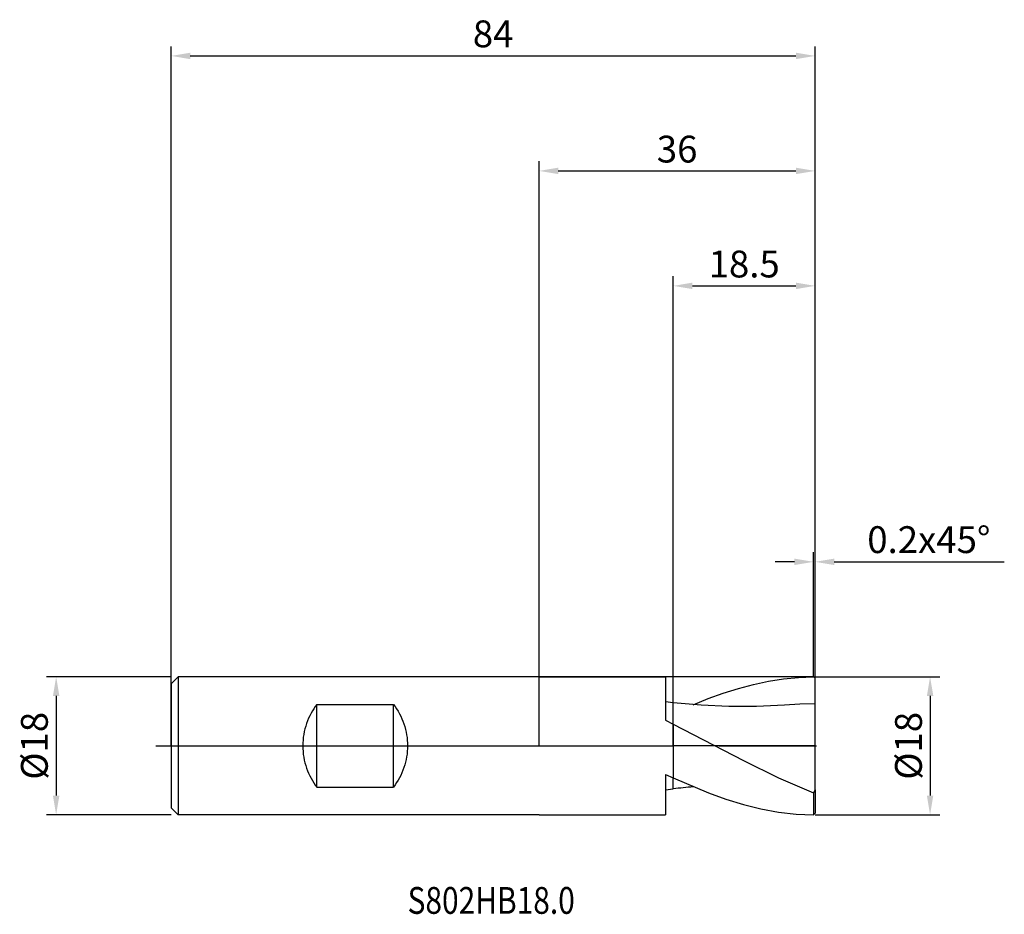
# Model space of a CAD drawing. Units: millimetres. Extents: x -68 to 61, y -22 to 95.
import ezdxf

# ---------------------------------------------------------------- set-up
doc = ezdxf.new("R2010")
doc.units = ezdxf.units.MM
doc.header["$PDMODE"] = 1
doc.linetypes.add('CENTER', pattern=[25.4, 12.7, -6.35, 0, -6.35])
doc.layers.get('DEFPOINTS').update_dxf_attribs({"linetype": 'CONTINUOUS'})
for name, color, linetype in [('1', 4, 'CONTINUOUS'), ('2', 7, 'CONTINUOUS'), ('4', 2, 'CENTER'), ('CUT', 1, 'CONTINUOUS'), ('NOCUT', 7, 'CONTINUOUS'), ('SK1', 4, 'CONTINUOUS'), ('SK2', 7, 'CONTINUOUS'), ('SK4', 2, 'CENTER'), ('SK6', 5, 'CONTINUOUS')]:
    doc.layers.add(name, color=color, linetype=linetype)
doc.styles.add('cesky', font='monos.ttf')
doc.styles.add('SIMPLEX', font='simplex')
doc.dimstyles.get("Standard").update_dxf_attribs({"dimtxt": 3.5, "dimasz": 2.5, "dimexe": 1.25, "dimexo": 0, "dimtad": 1, "dimdsep": 46, "dimtxsty": 'SIMPLEX', "dimcen": 0, "dimazin": 2, "dimtfac": 1, "dimtofl": 0, "dimtmove": 0, "dimatfit": 3, "dimfxl": 1, "dimarcsym": 0})

# ---------------------------------------------------------------- blocks, each defined once
blk = doc.blocks.new('*D0')
at = {"layer": '2', "color": 0, "lineweight": -2}
for p, q in [((36, 9), (52.25, 9)), ((51, 6.5), (51, -6.5)), ((36, -9), (52.25, -9))]:
    blk.add_line(p, q, dxfattribs=at)
at = {"layer": '2', "color": 0}
for points in [[(50.58, 6.5), (51.42, 6.5), (51, 9)], [(50.58, -6.5), (51.42, -6.5), (51, -9)]]:
    blk.add_solid(points, dxfattribs=at)
at = {"layer": 'DEFPOINTS', "color": 0}
for p in [(36, 9), (36, -9), (51, -9)]:
    blk.add_point(p, dxfattribs=at)
at = {"layer": '2', "color": 0, "insert": (48.63, 0), "char_height": 3.5, "attachment_point": 5, "rotation": 90, "style": 'SIMPLEX'}
blk.add_mtext('%%c18', dxfattribs=at)
blk = doc.blocks.new('*D1')
at = {"layer": '2', "color": 0, "lineweight": -2}
for p, q in [((0, 0), (0, 76.25)), ((36, 0), (36, 76.25)), ((2.5, 75), (33.5, 75))]:
    blk.add_line(p, q, dxfattribs=at)
at = {"layer": '2', "color": 0}
for points in [[(2.5, 75.42), (2.5, 74.58), (0, 75)], [(33.5, 74.58), (33.5, 75.42), (36, 75)]]:
    blk.add_solid(points, dxfattribs=at)
at = {"layer": 'DEFPOINTS', "color": 0}
for p in [(36, 75), (0, 0), (36, 0)]:
    blk.add_point(p, dxfattribs=at)
at = {"layer": '2', "color": 0, "insert": (18, 77.39), "char_height": 3.5, "attachment_point": 5, "style": 'SIMPLEX'}
blk.add_mtext('36', dxfattribs=at)
blk = doc.blocks.new('*D2')
at = {"layer": '2', "color": 0, "lineweight": -2}
for p, q in [((17.5, 9), (17.5, 61.25)), ((36, 9), (36, 61.25)), ((20, 60), (33.5, 60))]:
    blk.add_line(p, q, dxfattribs=at)
at = {"layer": '2', "color": 0}
for points in [[(20, 60.42), (20, 59.58), (17.5, 60)], [(33.5, 59.58), (33.5, 60.42), (36, 60)]]:
    blk.add_solid(points, dxfattribs=at)
at = {"layer": 'DEFPOINTS', "color": 0}
for p in [(36, 60), (17.5, 9), (36, 9)]:
    blk.add_point(p, dxfattribs=at)
at = {"layer": '2', "color": 0, "insert": (26.75, 62.4), "char_height": 3.5, "attachment_point": 5, "style": 'SIMPLEX'}
blk.add_mtext('18.5', dxfattribs=at)
blk = doc.blocks.new('*D3')
at = {"layer": 'DEFPOINTS', "color": 0}
for p in [(-48, 9), (-63, -9), (-48, -9)]:
    blk.add_point(p, dxfattribs=at)
at = {"layer": 'SK2', "color": 0, "lineweight": -2}
for p, q in [((-48, 9), (-64.25, 9)), ((-63, 6.5), (-63, -6.5)), ((-48, -9), (-64.25, -9))]:
    blk.add_line(p, q, dxfattribs=at)
at = {"layer": 'SK2', "color": 0}
for points in [[(-62.58, 6.5), (-63.42, 6.5), (-63, 9)], [(-63.42, -6.5), (-62.58, -6.5), (-63, -9)]]:
    blk.add_solid(points, dxfattribs=at)
at = {"layer": 'SK2', "color": 0, "insert": (-65.39, 0), "char_height": 3.5, "attachment_point": 5, "rotation": 90, "style": 'SIMPLEX'}
blk.add_mtext('%%c18', dxfattribs=at)
blk = doc.blocks.new('*D4')
at = {"layer": 'DEFPOINTS', "color": 0}
for p in [(36, 90), (-48, 0), (36, 0)]:
    blk.add_point(p, dxfattribs=at)
at = {"layer": 'SK2', "color": 0, "lineweight": -2}
for p, q in [((-48, 0), (-48, 91.25)), ((36, 0), (36, 91.25)), ((-45.5, 90), (33.5, 90))]:
    blk.add_line(p, q, dxfattribs=at)
at = {"layer": 'SK2', "color": 0}
for points in [[(-45.5, 90.42), (-45.5, 89.58), (-48, 90)], [(33.5, 89.58), (33.5, 90.42), (36, 90)]]:
    blk.add_solid(points, dxfattribs=at)
at = {"layer": 'SK2', "color": 0, "insert": (-6, 92.43), "char_height": 3.5, "attachment_point": 5, "style": 'SIMPLEX'}
blk.add_mtext('84', dxfattribs=at)
blk = doc.blocks.new('*D5')
at = {"layer": '2', "color": 0, "lineweight": -2}
for p, q in [((35.8, 9), (35.8, 25.25)), ((36, 9), (36, 25.25)), ((33.3, 24), (30.8, 24)), ((38.5, 24), (60.68, 24))]:
    blk.add_line(p, q, dxfattribs=at)
at = {"layer": '2', "color": 0}
for points in [[(33.3, 23.58), (33.3, 24.42), (35.8, 24)], [(38.5, 24.42), (38.5, 23.58), (36, 24)]]:
    blk.add_solid(points, dxfattribs=at)
at = {"layer": 'DEFPOINTS', "color": 0}
for p in [(36, 24), (35.8, 9), (36, 9)]:
    blk.add_point(p, dxfattribs=at)
at = {"layer": '2', "color": 0, "insert": (50.84, 26.44), "char_height": 3.5, "attachment_point": 5, "style": 'SIMPLEX'}
blk.add_mtext('0.2x45°', dxfattribs=at)

msp = doc.modelspace()

# ---------------------------------------------------------------- linework, layer by layer
at = {"layer": '1'}
for p, q in [((0, 9), (16.5, 9)), ((16.5, 9), (16.5, 8.999)), ((16.5, 8.999), (16.5, 8.558)), ((33.838, 8.925), (35.8, 8.999)), ((36, 8.8), (35.8, 8.999)), ((16.5, 8.558), (16.5, 3.33)), ((25.989, 7.486), (27.951, 8.009)), ((27.951, 8.009), (29.913, 8.426)), ((29.913, 8.426), (31.876, 8.733)), ((31.876, 8.733), (33.838, 8.925)), ((36, 5.454), (36, 8.8)), ((22.064, 6.153), (24.026, 6.864)), ((24.026, 6.864), (25.989, 7.486)), ((17.5, 5.622), (16.5, 5.744)), ((17.5, 2.836), (17.5, 5.622)), ((17.5, 5.622), (17.5, 5.622)), ((17.5, 5.622), (17.5, 5.622)), ((17.5, 5.622), (17.5, 5.622)), ((17.5, 5.622), (17.5, 5.622)), ((17.5, 5.622), (17.5, 5.622)), ((17.5, 5.622), (17.5, 5.622)), ((17.5, 5.622), (17.5, 5.622)), ((17.5, 5.622), (17.5, 5.622)), ((17.5, 5.622), (17.5, 5.622)), ((17.5, 5.622), (17.5, 5.622)), ((17.5, 5.622), (17.5, 5.622)), ((17.5, 5.622), (17.5, 5.622)), ((17.5, 5.622), (17.5, 5.622)), ((17.5, 5.622), (17.5, 5.622)), ((17.5, 5.622), (17.5, 5.622)), ((17.5, 5.622), (17.5, 5.622)), ((17.5, 5.622), (17.5, 5.622)), ((17.5, 5.622), (17.5, 5.622)), ((17.5, 5.622), (17.5, 5.622)), ((17.5, 5.622), (17.5, 5.622)), ((17.5, 5.622), (17.5, 5.622)), ((17.5, 5.622), (17.5, 5.622)), ((17.5, 2.836), (17.5, 5.622)), ((17.5, 5.622), (17.5, 5.622)), ((17.5, 5.622), (17.5, 5.622)), ((17.5, 5.622), (17.5, 5.622)), ((17.5, 5.622), (17.5, 5.622)), ((17.5, 5.622), (17.5, 5.622)), ((17.5, 5.622), (17.5, 5.622)), ((17.5, 5.622), (17.5, 5.622)), ((17.5, 5.622), (17.5, 5.622)), ((17.5, 5.622), (17.5, 5.622)), ((17.5, 5.622), (17.5, 5.622)), ((17.5, 5.622), (17.5, 5.622)), ((17.5, 5.622), (17.5, 5.622)), ((17.5, 5.622), (17.5, 5.622)), ((17.5, 5.622), (17.5, 5.622)), ((17.5, 5.622), (17.5, 5.622)), ((17.5, 5.622), (17.5, 5.622)), ((17.5, 5.622), (17.5, 5.622)), ((17.5, 5.622), (17.5, 5.622)), ((17.5, 5.622), (17.5, 5.622)), ((17.5, 5.622), (17.5, 5.622)), ((17.5, 5.622), (17.5, 5.622)), ((17.5, 5.622), (17.5, 5.622)), ((21.123, 5.28), (17.5, 5.622)), ((20.102, 5.36), (22.064, 6.153)), ((24.747, 5.109), (21.123, 5.28)), ((31.993, 5.301), (28.37, 5.116)), ((33.997, 5.415), (31.993, 5.301)), ((36, 5.454), (33.997, 5.415)), ((36, -5.768), (36, 5.454)), ((28.37, 5.116), (24.747, 5.109)), ((16.5, 3.33), (17.5, 2.836)), ((17.5, 2.836), (17.5, -4.202)), ((17.5, 2.836), (26.65, -1.917)), ((17.5, 2.836), (17.5, -4.202)), ((26.65, -1.917), (31.225, -4.174)), ((16.5, -3.729), (17.5, -4.202)), ((16.5, -3.729), (16.5, -9)), ((17.5, -5.239), (17.5, -4.202)), ((17.5, -4.202), (22.075, -6.157)), ((17.5, -5.239), (17.5, -4.202)), ((31.225, -4.174), (35.8, -6.134)), ((16.5, -5.744), (17.5, -5.622)), ((17.5, -5.621), (17.5, -5.239)), ((17.5, -5.621), (17.5, -5.239)), ((17.5, -5.622), (17.5, -5.621)), ((17.5, -5.621), (17.5, -5.621)), ((17.5, -5.622), (17.5, -5.621)), ((17.5, -5.621), (17.5, -5.621)), ((17.5, -5.622), (17.5, -5.622)), ((17.5, -5.622), (17.5, -5.622)), ((17.5, -5.622), (17.5, -5.622)), ((17.5, -5.622), (17.5, -5.622)), ((17.5, -5.622), (17.5, -5.622)), ((17.5, -5.622), (17.5, -5.622)), ((17.5, -5.622), (17.5, -5.622)), ((17.5, -5.622), (17.5, -5.622)), ((17.5, -5.622), (17.5, -5.622)), ((17.5, -5.622), (17.5, -5.622)), ((17.5, -5.622), (17.5, -5.622)), ((17.5, -5.622), (17.5, -5.622)), ((17.5, -5.622), (17.5, -5.622)), ((17.5, -5.622), (17.5, -5.622)), ((17.5, -5.622), (17.5, -5.622)), ((17.5, -5.622), (17.5, -5.622)), ((17.5, -5.622), (17.5, -5.622)), ((17.5, -5.622), (17.5, -5.622)), ((17.5, -5.622), (17.5, -5.622)), ((17.5, -5.622), (17.5, -5.622)), ((17.5, -5.622), (17.5, -5.622)), ((17.5, -5.622), (17.5, -5.622)), ((17.5, -5.622), (17.5, -5.622)), ((17.5, -5.622), (17.5, -5.622)), ((17.5, -5.622), (17.5, -5.622)), ((17.5, -5.622), (17.5, -5.622)), ((17.5, -5.622), (17.5, -5.622)), ((17.5, -5.622), (17.5, -5.622)), ((17.5, -5.622), (17.5, -5.622)), ((17.5, -5.622), (17.5, -5.622)), ((17.5, -5.622), (17.5, -5.622)), ((17.5, -5.622), (17.5, -5.622)), ((17.5, -5.622), (17.5, -5.622)), ((17.5, -5.622), (17.5, -5.622)), ((17.5, -5.622), (17.5, -5.622)), ((17.5, -5.622), (17.5, -5.622)), ((17.5, -5.622), (17.5, -5.622)), ((17.5, -5.622), (17.5, -5.622)), ((17.5, -5.622), (17.5, -5.622)), ((17.5, -5.622), (17.5, -5.622)), ((17.5, -5.622), (17.5, -5.622)), ((17.5, -5.622), (17.5, -5.622)), ((17.5, -5.622), (17.5, -5.622)), ((17.5, -5.622), (17.5, -5.622)), ((17.5, -5.622), (17.5, -5.622)), ((17.5, -5.622), (17.5, -5.622)), ((22.075, -6.157), (24.363, -6.977)), ((36, -5.768), (35.8, -6.134)), ((35.8, -6.134), (35.8, -8.999)), ((36, -5.768), (36, -8.8)), ((24.363, -6.977), (26.65, -7.673)), ((26.65, -7.673), (28.938, -8.232)), ((28.938, -8.232), (31.225, -8.644)), ((31.225, -8.644), (33.513, -8.901)), ((33.513, -8.901), (34.656, -8.97)), ((34.656, -8.97), (35.8, -8.999)), ((36, -8.8), (35.8, -8.999)), ((0, -9), (16.5, -9))]:
    msp.add_line(p, q, dxfattribs=at)
msp.add_arc((27.073, -87.622), 82.557, 94.84413, 96.6591, dxfattribs=at)
at = {"layer": '4'}
msp.add_line((-2, 0), (38, 0), dxfattribs=at)
at = {"layer": 'CUT'}
for p, q in [((17.5, 0), (17.5, 9)), ((35.8, 9), (17.5, 9)), ((36, 8.8), (35.8, 9)), ((36, 0), (36, 8.8)), ((36, 0), (17.5, 0))]:
    msp.add_line(p, q, dxfattribs=at)
at = {"layer": 'NOCUT'}
for p, q in [((-47.1, 9), (-48, 8.1)), ((16.5, 9), (-47.1, 9)), ((17.5, 9), (16.5, 9)), ((17.5, 0), (17.5, 9)), ((-48, 8.1), (-48, 0)), ((-48, 0), (17.5, 0))]:
    msp.add_line(p, q, dxfattribs=at)
at = {"layer": 'SK1'}
for p, q in [((-47.1, 9), (-48, 8.1)), ((0, 9), (-47.1, 9)), ((-47.1, 9), (-47.1, -9)), ((-48, 8.1), (-48, 8.092)), ((-48, 8.092), (-48, 7.373)), ((-48, 7.373), (-48, -8.1)), ((-29, 5.4), (-29.202, 5.125)), ((-29, 5.4), (-19, 5.4)), ((-29, -5.4), (-29, 5.4)), ((-19, 5.4), (-18.788, 5.11)), ((-19, -5.4), (-19, 5.4)), ((-29.918, 3.919), (-30.07, 3.594)), ((-29.754, 4.235), (-29.918, 3.919)), ((-29.58, 4.542), (-29.754, 4.235)), ((-29.396, 4.838), (-29.58, 4.542)), ((-29.202, 5.125), (-29.396, 4.838)), ((-18.788, 5.11), (-18.587, 4.811)), ((-18.587, 4.811), (-18.397, 4.502)), ((-18.397, 4.502), (-18.219, 4.185)), ((-18.219, 4.185), (-18.054, 3.86)), ((-18.054, 3.86), (-17.901, 3.528)), ((-30.45, 2.57), (-30.55, 2.215)), ((-30.337, 2.919), (-30.45, 2.57)), ((-30.21, 3.26), (-30.337, 2.919)), ((-30.07, 3.594), (-30.21, 3.26)), ((-17.901, 3.528), (-17.763, 3.19)), ((-17.763, 3.19), (-17.638, 2.846)), ((-17.638, 2.846), (-17.528, 2.497)), ((-30.705, 1.49), (-30.76, 1.121)), ((-30.635, 1.855), (-30.705, 1.49)), ((-30.55, 2.215), (-30.635, 1.855)), ((-17.528, 2.497), (-17.432, 2.145)), ((-17.432, 2.145), (-17.351, 1.79)), ((-17.351, 1.79), (-17.285, 1.432)), ((-17.285, 1.432), (-17.234, 1.074)), ((-30.824, 0.375), (-30.832, 0)), ((-30.832, 0), (-30.824, -0.375)), ((-30.8, 0.749), (-30.824, 0.375)), ((-30.76, 1.121), (-30.8, 0.749)), ((-17.234, 1.074), (-17.197, 0.715)), ((-17.197, 0.715), (-17.176, 0.357)), ((-17.176, 0.357), (-17.168, 0)), ((-30.824, -0.375), (-30.8, -0.749)), ((-30.8, -0.749), (-30.76, -1.121)), ((-30.76, -1.121), (-30.705, -1.49)), ((-17.234, -1.074), (-17.285, -1.432)), ((-17.197, -0.715), (-17.234, -1.074)), ((-17.176, -0.357), (-17.197, -0.715)), ((-17.168, 0), (-17.176, -0.357)), ((-30.705, -1.49), (-30.635, -1.855)), ((-30.635, -1.855), (-30.55, -2.215)), ((-30.55, -2.215), (-30.45, -2.57)), ((-17.528, -2.497), (-17.638, -2.846)), ((-17.432, -2.145), (-17.528, -2.497)), ((-17.351, -1.79), (-17.432, -2.145)), ((-17.285, -1.432), (-17.351, -1.79)), ((-30.45, -2.57), (-30.337, -2.919)), ((-30.337, -2.919), (-30.21, -3.26)), ((-30.21, -3.26), (-30.07, -3.594)), ((-30.07, -3.594), (-29.918, -3.919)), ((-17.901, -3.528), (-18.054, -3.86)), ((-17.763, -3.19), (-17.901, -3.528)), ((-17.638, -2.846), (-17.763, -3.19)), ((-29.918, -3.919), (-29.754, -4.235)), ((-29.754, -4.235), (-29.58, -4.542)), ((-29.58, -4.542), (-29.396, -4.838)), ((-29.396, -4.838), (-29.202, -5.125)), ((-29.202, -5.125), (-29, -5.4)), ((-18.788, -5.11), (-19, -5.4)), ((-18.587, -4.811), (-18.788, -5.11)), ((-18.397, -4.502), (-18.587, -4.811)), ((-18.219, -4.185), (-18.397, -4.502)), ((-18.054, -3.86), (-18.219, -4.185)), ((-29, -5.4), (-19, -5.4)), ((-47.1, -9), (-48, -8.1)), ((0, -9), (-47.1, -9))]:
    msp.add_line(p, q, dxfattribs=at)
at = {"layer": 'SK4'}
for p, q in [((-50, 0), (0, 0)), ((-2, 0), (38, 0))]:
    msp.add_line(p, q, dxfattribs=at)

# ---------------------------------------------------------------- texts
at = {"layer": 'SK6', "insert": (-17.158, -21.924), "char_height": 3.5, "attachment_point": 7, "line_spacing_factor": 0.843373, "style": 'cesky'}
msp.add_mtext('{\\W0.8173;S802HB18.0}', dxfattribs=at)

# ---------------------------------------------------------------- dimensions: what is measured, and where the dimension line sits
at = {"layer": '2'}
for base, p1, p2, picture, middle in [((36, 75), (0, 0), (36, 0), '*D1', (18, 77.391)), ((36, 60), (17.5, 9), (36, 9), '*D2', (26.75, 62.398))]:
    dim = msp.add_linear_dim(base=base, p1=p1, p2=p2, dimstyle='STANDARD', dxfattribs=at)
    dim.commit()
    dim.dimension.update_dxf_attribs({"geometry": picture, "text_midpoint": middle})
dim = msp.add_linear_dim(base=(36, 24), p1=(35.8, 9), p2=(36, 9), text='0.2x45°', dimstyle='STANDARD', dxfattribs=at)
dim.commit()
dim.dimension.update_dxf_attribs({"geometry": '*D5', "text_midpoint": (50.84, 26.438)})
dim = msp.add_linear_dim(base=(51, -9), p1=(36, 9), p2=(36, -9), angle=90, text='%%c<>', dimstyle='STANDARD', dxfattribs=at)
dim.commit()
dim.dimension.update_dxf_attribs({"geometry": '*D0', "text_midpoint": (48.625, 0)})
at = {"layer": 'SK2'}
dim = msp.add_linear_dim(base=(36, 90), p1=(-48, 0), p2=(36, 0), dimstyle='STANDARD', dxfattribs=at)
dim.commit()
dim.dimension.update_dxf_attribs({"geometry": '*D4', "text_midpoint": (-6, 92.431)})
dim = msp.add_linear_dim(base=(-63, -9), p1=(-48, 9), p2=(-48, -9), angle=90, text='%%c<>', dimstyle='STANDARD', dxfattribs=at)
dim.commit()
dim.dimension.update_dxf_attribs({"geometry": '*D3', "text_midpoint": (-65.391, 0)})

doc.saveas('drawing.dxf')
